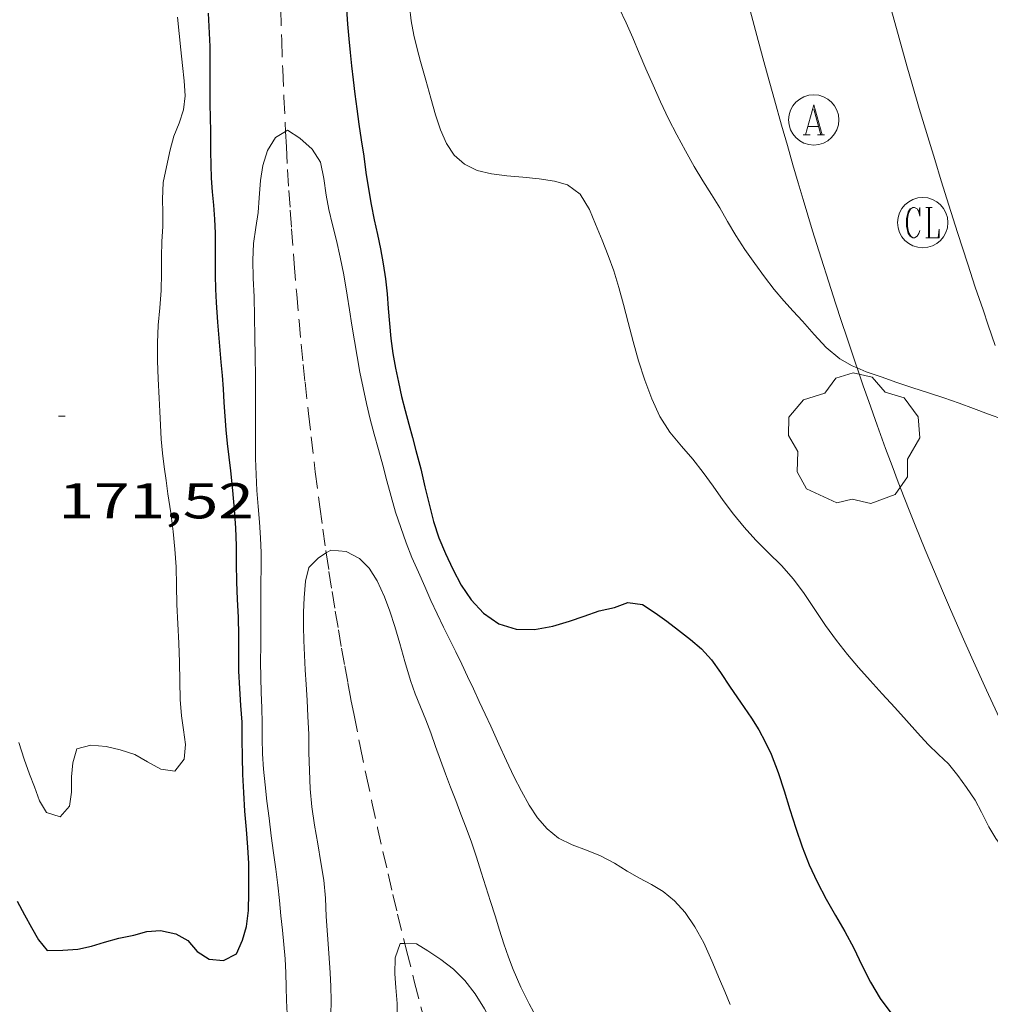
# Model space of a CAD drawing. Units: inches. Extents: x 452000 to 453004, y 4600496 to 4601009.
# Drawn here: x 452435 to 452464, y 4600915 to 4600944 of the extents above; entities that cross this region are included whole.
import ezdxf
from ezdxf.enums import TextEntityAlignment as Align

# ---------------------------------------------------------------- set-up
doc = ezdxf.new("R2010")
doc.units = ezdxf.units.IN
doc.header["$MEASUREMENT"] = 0
doc.linetypes.add('TRAZOS', pattern=[0.75, 0.5, -0.25])
for name, color, linetype, lineweight in [('ARBRE', 7, 'Continuous', 0), ('CAMP DE ESPORTS', 7, 'Continuous', 0), ('CORBA DE NIVELL', 7, 'Continuous', 0), ('CORBA MESTRA', 7, 'Continuous', 0), ('COTA ALTIMETRICA', 7, 'Continuous', 0), ('LIMIT DE PAVIMENT', 7, 'Continuous', 0), ('REGISTRE AIGUA', 7, 'Continuous', 0), ('REGISTRE CLAVEGUERAM', 7, 'Continuous', 0), ('TORRENT-RIERA', 7, 'Continuous', 0)]:
    doc.layers.add(name, color=color, linetype=linetype, lineweight=lineweight)
doc.styles.add('Style-Arial', font='ARIAL.TTF')

# ---------------------------------------------------------------- blocks, each defined once
blk = doc.blocks.new('RCLAVC')
at = {"color": 0, "linetype": 'ByBlock', "lineweight": -2, "flags": 128}
for points in [[(-0.158, 0.43), (-0.122, 0.26), (-0.122, 0.6), (-0.158, 0.43), (-0.228, 0.544), (-0.332, 0.6), (-0.402, 0.6), (-0.508, 0.544), (-0.578, 0.43), (-0.612, 0.316), (-0.648, 0.146), (-0.648, -0.146), (-0.612, -0.316), (-0.578, -0.43), (-0.508, -0.544), (-0.402, -0.6), (-0.332, -0.6), (-0.228, -0.544), (-0.158, -0.43), (-0.122, -0.316)], [(-0.402, 0.6), (-0.472, 0.544), (-0.542, 0.43), (-0.578, 0.316), (-0.612, 0.146), (-0.612, -0.146), (-0.578, -0.316), (-0.542, -0.43), (-0.472, -0.544), (-0.402, -0.6)], [(0.122, 0.6), (0.368, 0.6)], [(0.226, 0.6), (0.226, -0.6)], [(0.262, 0.6), (0.262, -0.6)], [(0.122, -0.6), (0.648, -0.6), (0.648, -0.26), (0.612, -0.6)]]:
    blk.add_lwpolyline(points, dxfattribs=at)
at = {"color": 0, "linetype": 'ByBlock', "lineweight": -2}
blk.add_circle((-0.001, -0.001), 1, dxfattribs=at)
blk = doc.blocks.new('RAIGUC')
at = {"color": 0, "linetype": 'ByBlock', "lineweight": -2, "flags": 128}
for points in [[(0.002, 0.6), (-0.33, -0.6)], [(0.002, 0.6), (0.332, -0.6)], [(0.002, 0.43), (0.284, -0.6)], [(-0.236, -0.26), (0.19, -0.26)], [(-0.424, -0.6), (-0.14, -0.6)], [(0.142, -0.6), (0.426, -0.6)]]:
    blk.add_lwpolyline(points, dxfattribs=at)
at = {"color": 0, "linetype": 'ByBlock', "lineweight": -2}
blk.add_circle((0, -0.002), 1, dxfattribs=at)
blk = doc.blocks.new('ARBRE')
at = {"color": 0, "linetype": 'ByBlock', "lineweight": -2, "flags": 128}
blk.add_lwpolyline([(-0.507, -1.872), (-1.415, -1.448), (-1.697, -0.94), (-1.675, -0.342), (-1.951, 0.138), (-1.943, 0.686), (-1.511, 1.208), (-0.871, 1.406), (-0.543, 1.846), (-0.027, 2.012), (0.541, 1.882), (0.933, 1.428), (1.495, 1.262), (1.921, 0.694), (1.969, 0.068), (1.593, -0.562), (1.593, -1.098), (1.229, -1.618), (0.505, -1.886), (-0.049, -1.762), (-0.507, -1.872)], dxfattribs=at)
blk = doc.blocks.new('COTA')
at = {"color": 0, "linetype": 'ByBlock', "lineweight": -2}
blk.add_line((0, 0), (0.2, 0), dxfattribs=at)

msp = doc.modelspace()

# ---------------------------------------------------------------- linework, layer by layer
at = {"layer": 'CAMP DE ESPORTS', "color": 7, "linetype": 'Continuous', "lineweight": 0, "extrusion": (-0.957781, -0.186213, 0.219044), "elevation": -1290037.775, "flags": 128}
msp.add_lwpolyline([(-4429925.336, 289780.06), (-4430012.165, 289780.195), (-4430013.996, 289780.01)], dxfattribs=at)
at = {"layer": 'CAMP DE ESPORTS', "color": 7, "linetype": 'Continuous', "lineweight": 0, "extrusion": (0.91871, 0.179137, 0.351968), "elevation": 1239902.303, "flags": 128}
msp.add_lwpolyline([(4429291.955, -466059.845), (4429290.247, -466059.897), (4429202.989, -466059.781)], dxfattribs=at)
at = {"layer": 'CAMP DE ESPORTS', "color": 7, "linetype": 'Continuous', "lineweight": 0, "extrusion": (5.2614e-05, -0.0002705, 1), "elevation": -1053.061, "flags": 128}
msp.add_lwpolyline([(452421.744, 4600922.639), (452438.373, 4600837.149)], dxfattribs=at)
at = {"layer": 'CAMP DE ESPORTS', "color": 7, "linetype": 'Continuous', "lineweight": 0, "extrusion": (0.000299988, -0.001544, 0.999999), "elevation": -6799.971, "flags": 128}
msp.add_lwpolyline([(452419.357, 4600917.253), (452435.972, 4600831.746)], dxfattribs=at)
at = {"layer": 'CAMP DE ESPORTS', "color": 7, "linetype": 'Continuous', "lineweight": 0, "extrusion": (0.000159466, -0.000823396, 1), "elevation": -3548.537, "flags": 128}
msp.add_lwpolyline([(452437.211, 4600835.637), (452420.661, 4600921.089)], dxfattribs=at)
at = {"layer": 'CORBA DE NIVELL', "color": 30, "linetype": 'Continuous', "lineweight": 0, "flags": 128}
for points, elevation in [([(452446.791, 4600944.434), (452446.845, 4600943.997), (452446.921, 4600943.572), (452447.015, 4600943.165), (452447.121, 4600942.779), (452447.28, 4600942.222), (452447.426, 4600941.689), (452447.562, 4600941.195), (452447.712, 4600940.745), (452447.892, 4600940.34), (452448.119, 4600939.991), (452448.428, 4600939.719), (452448.806, 4600939.536), (452449.235, 4600939.428), (452449.699, 4600939.373), (452450.175, 4600939.335), (452450.657, 4600939.279), (452451.119, 4600939.21), (452451.51, 4600939.105), (452451.887, 4600938.827), (452452.161, 4600938.366), (452452.347, 4600937.928), (452452.537, 4600937.454), (452452.721, 4600936.992), (452452.892, 4600936.534), (452453.041, 4600936.043), (452453.177, 4600935.533), (452453.319, 4600934.998), (452453.469, 4600934.426), (452453.63, 4600933.848), (452453.812, 4600933.277), (452454.022, 4600932.717), (452454.267, 4600932.192), (452454.561, 4600931.721), (452454.905, 4600931.31), (452455.248, 4600930.919), (452455.56, 4600930.524), (452455.852, 4600930.109), (452456.152, 4600929.682), (452456.462, 4600929.275), (452456.784, 4600928.887), (452457.124, 4600928.502), (452457.492, 4600928.13), (452457.889, 4600927.748), (452458.25, 4600927.341), (452458.572, 4600926.906), (452458.886, 4600926.435), (452459.208, 4600925.958), (452459.539, 4600925.505), (452459.865, 4600925.09), (452460.196, 4600924.702), (452460.539, 4600924.317), (452460.903, 4600923.918), (452461.276, 4600923.511), (452461.629, 4600923.118), (452461.955, 4600922.75), (452462.273, 4600922.407), (452462.577, 4600922.11), (452462.876, 4600921.824), (452463.159, 4600921.481), (452463.417, 4600921.117)], 171), ([(452443.091, 4600940.7), (452443.147, 4600940.734), (452443.519, 4600940.501), (452443.881, 4600940.168), (452444.132, 4600939.784), (452444.234, 4600939.296), (452444.306, 4600938.794), (452444.385, 4600938.365), (452444.488, 4600937.912), (452444.61, 4600937.439), (452444.726, 4600936.943), (452444.829, 4600936.414), (452444.933, 4600935.815), (452444.997, 4600935.371), (452445.07, 4600934.916), (452445.148, 4600934.453), (452445.228, 4600933.984), (452445.313, 4600933.515), (452445.406, 4600933.047), (452445.506, 4600932.58), (452445.616, 4600932.116), (452445.739, 4600931.661), (452445.866, 4600931.208), (452445.99, 4600930.743), (452446.113, 4600930.273), (452446.241, 4600929.804), (452446.377, 4600929.338), (452446.528, 4600928.877), (452446.69, 4600928.422), (452446.865, 4600927.979), (452447.056, 4600927.546), (452447.248, 4600927.12), (452447.431, 4600926.705), (452447.613, 4600926.301), (452447.801, 4600925.909), (452447.991, 4600925.53), (452448.173, 4600925.164), (452448.351, 4600924.801), (452448.526, 4600924.434), (452448.701, 4600924.061), (452448.874, 4600923.683), (452449.046, 4600923.311), (452449.214, 4600922.946), (452449.456, 4600922.413), (452449.685, 4600921.916), (452449.907, 4600921.453), (452450.13, 4600921.007), (452450.361, 4600920.591), (452450.612, 4600920.218), (452450.898, 4600919.886), (452451.241, 4600919.609), (452451.644, 4600919.405), (452452.074, 4600919.248), (452452.493, 4600919.08), (452452.906, 4600918.858), (452453.291, 4600918.622), (452453.659, 4600918.417), (452454.018, 4600918.223), (452454.365, 4600918.017), (452454.7, 4600917.74), (452455.02, 4600917.388), (452455.31, 4600916.967), (452455.572, 4600916.483), (452455.813, 4600915.951), (452456.044, 4600915.406), (452456.204, 4600915.034), (452456.361, 4600914.649)], 169), ([(452435.132, 4600922.465), (452435.29, 4600921.964), (452435.45, 4600921.52), (452435.596, 4600921.139), (452435.749, 4600920.721), (452435.957, 4600920.378), (452436.36, 4600920.249), (452436.644, 4600920.562), (452436.706, 4600920.986), (452436.698, 4600921.437), (452436.741, 4600921.86), (452436.861, 4600922.273), (452437.281, 4600922.379), (452437.736, 4600922.345), (452438.153, 4600922.247), (452438.589, 4600922.107), (452438.967, 4600921.889), (452439.371, 4600921.668), (452439.784, 4600921.612), (452440.068, 4600921.967), (452440.109, 4600922.401), (452440.044, 4600922.844), (452439.981, 4600923.257), (452439.944, 4600923.745), (452439.936, 4600924.29), (452439.929, 4600924.857), (452439.906, 4600925.43), (452439.874, 4600926.008), (452439.846, 4600926.585), (452439.834, 4600927.152), (452439.825, 4600927.701), (452439.791, 4600928.233), (452439.735, 4600928.764), (452439.664, 4600929.312), (452439.582, 4600929.888), (452439.523, 4600930.285), (452439.468, 4600930.688), (452439.42, 4600931.095), (452439.383, 4600931.511), (452439.356, 4600931.929), (452439.336, 4600932.341), (452439.319, 4600932.741), (452439.292, 4600933.311), (452439.269, 4600933.853), (452439.265, 4600934.388), (452439.291, 4600934.918), (452439.338, 4600935.434), (452439.383, 4600935.948), (452439.391, 4600936.463), (452439.387, 4600936.956), (452439.399, 4600937.417), (452439.426, 4600937.856), (452439.433, 4600938.277)], 171), ([(452443.15, 4600914.167), (452443.123, 4600914.763), (452443.11, 4600915.167), (452443.095, 4600915.586), (452443.076, 4600916.012), (452443.044, 4600916.435), (452443, 4600916.859), (452442.953, 4600917.294), (452442.907, 4600917.747), (452442.859, 4600918.211), (452442.804, 4600918.686), (452442.736, 4600919.174), (452442.664, 4600919.683), (452442.599, 4600920.201), (452442.536, 4600920.708), (452442.48, 4600921.195), (452442.435, 4600921.665), (452442.408, 4600922.128), (452442.396, 4600922.584), (452442.39, 4600923.041), (452442.38, 4600923.5), (452442.363, 4600923.953), (452442.349, 4600924.406), (452442.346, 4600924.875), (452442.353, 4600925.363), (452442.356, 4600925.842), (452442.353, 4600926.306), (452442.349, 4600926.765), (452442.354, 4600927.222), (452442.362, 4600927.671), (452442.359, 4600928.119), (452442.34, 4600928.575), (452442.309, 4600929.037), (452442.271, 4600929.506), (452442.235, 4600929.981), (452442.211, 4600930.462), (452442.199, 4600930.935), (452442.194, 4600931.39), (452442.192, 4600931.821), (452442.192, 4600932.223), (452442.191, 4600932.807)], 169), ([(452444.304, 4600928.119), (452444.442, 4600928.204), (452444.902, 4600928.166), (452445.301, 4600927.95)], 168), ([(452445.301, 4600927.95), (452445.587, 4600927.663), (452445.829, 4600927.284), (452446.048, 4600926.808), (452446.205, 4600926.383), (452446.353, 4600925.925), (452446.498, 4600925.418), (452446.649, 4600924.878), (452446.82, 4600924.31), (452446.959, 4600923.916), (452447.119, 4600923.524), (452447.278, 4600923.14), (452447.425, 4600922.747), (452447.568, 4600922.343), (452447.713, 4600921.935), (452447.863, 4600921.53), (452448.017, 4600921.129), (452448.171, 4600920.73), (452448.326, 4600920.326), (452448.485, 4600919.914), (452448.644, 4600919.487), (452448.792, 4600919.041), (452448.932, 4600918.592), (452449.071, 4600918.152), (452449.21, 4600917.718), (452449.347, 4600917.289), (452449.478, 4600916.867), (452449.607, 4600916.457), (452449.742, 4600916.062), (452449.882, 4600915.685), (452450.114, 4600915.161), (452450.363, 4600914.665), (452450.62, 4600914.183)], 168), ([(452446.652, 4600916.463), (452446.998, 4600916.454), (452447.342, 4600916.247), (452447.723, 4600915.99), (452448.106, 4600915.702), (452448.447, 4600915.366), (452448.748, 4600914.966), (452449.026, 4600914.511), (452449.31, 4600914.005), (452449.503, 4600913.617), (452449.709, 4600913.198), (452449.933, 4600912.761), (452450.178, 4600912.31), (452450.43, 4600911.856), (452450.683, 4600911.395), (452450.931, 4600910.934)], 167)]:
    msp.add_lwpolyline(points, dxfattribs=dict(at, elevation=elevation))
at = {"layer": 'CORBA DE NIVELL', "color": 30, "linetype": 'Continuous', "lineweight": 0}
for points, elevation in [([(452453.052, 4600944.372), (452453.261, 4600943.936), (452453.454, 4600943.488), (452453.645, 4600943.031), (452453.848, 4600942.562), (452454.061, 4600942.082), (452454.283, 4600941.578), (452454.518, 4600941.078), (452454.769, 4600940.592), (452455.024, 4600940.114), (452455.283, 4600939.652), (452455.55, 4600939.225), (452455.808, 4600938.82), (452456.049, 4600938.417), (452456.286, 4600938.009), (452456.531, 4600937.596), (452456.8, 4600937.174), (452457.094, 4600936.755), (452457.385, 4600936.354), (452457.672, 4600935.982), (452457.959, 4600935.642), (452458.247, 4600935.33), (452458.525, 4600935.034), (452458.866, 4600934.636), (452459.227, 4600934.251), (452459.637, 4600933.911), (452460.007, 4600933.699), (452460.15, 4600933.64)], 172), ([(452439.433, 4600938.277), (452439.417, 4600938.677), (452439.442, 4600939.173), (452439.537, 4600939.644), (452439.644, 4600940.149), (452439.76, 4600940.554), (452439.92, 4600940.946), (452440.049, 4600941.344), (452440.098, 4600941.764), (452440.069, 4600942.204), (452440.015, 4600942.663), (452439.965, 4600943.136), (452439.919, 4600943.615), (452439.865, 4600944.105)], 171), ([(452442.191, 4600932.807), (452442.191, 4600933.388), (452442.185, 4600933.978), (452442.178, 4600934.572), (452442.167, 4600935.162), (452442.151, 4600935.757), (452442.125, 4600936.322), (452442.11, 4600936.852), (452442.131, 4600937.355), (452442.201, 4600937.829), (452442.27, 4600938.279), (452442.305, 4600938.711), (452442.347, 4600939.231), (452442.413, 4600939.68), (452442.557, 4600940.133), (452442.789, 4600940.514), (452443.091, 4600940.7)], 169), ([(452460.15, 4600933.64), (452460.425, 4600933.526), (452460.869, 4600933.37), (452461.336, 4600933.205), (452461.815, 4600933.046), (452462.283, 4600932.896), (452462.742, 4600932.747), (452463.196, 4600932.588), (452463.629, 4600932.428), (452464.07, 4600932.265), (452464.522, 4600932.1), (452464.947, 4600931.957), (452465.15, 4600931.914)], 172), ([(452444.447, 4600914.331), (452444.448, 4600914.761), (452444.441, 4600915.181), (452444.424, 4600915.589), (452444.387, 4600916.175), (452444.34, 4600916.727), (452444.305, 4600917.276), (452444.28, 4600917.821), (452444.231, 4600918.358), (452444.146, 4600918.886), (452444.053, 4600919.441), (452443.956, 4600919.993), (452443.878, 4600920.541), (452443.828, 4600921.083), (452443.803, 4600921.626), (452443.79, 4600922.168), (452443.783, 4600922.715), (452443.761, 4600923.237), (452443.732, 4600923.728), (452443.703, 4600924.193), (452443.675, 4600924.627), (452443.654, 4600925.068), (452443.638, 4600925.502), (452443.627, 4600925.924), (452443.629, 4600926.356), (452443.648, 4600926.781), (452443.691, 4600927.281), (452443.79, 4600927.684), (452444.07, 4600927.976), (452444.304, 4600928.119)], 168), ([(452463.417, 4600921.117), (452463.673, 4600920.739), (452463.865, 4600920.387), (452464.082, 4600919.942), (452464.296, 4600919.598), (452464.536, 4600919.258), (452464.801, 4600918.926), (452465.075, 4600918.591), (452465.336, 4600918.246), (452465.591, 4600917.902), (452465.843, 4600917.573), (452466.083, 4600917.238), (452466.309, 4600916.898), (452466.598, 4600916.458), (452466.89, 4600916.03), (452467.222, 4600915.618), (452467.599, 4600915.243), (452468.025, 4600914.954), (452468.485, 4600914.767), (452468.713, 4600914.725)], 171), ([(452446.431, 4600914.153), (452446.42, 4600914.674), (452446.385, 4600915.148), (452446.354, 4600915.563), (452446.361, 4600916.039), (452446.514, 4600916.467), (452446.652, 4600916.463)], 167)]:
    msp.add_lwpolyline(points, dxfattribs=dict(at, elevation=elevation))
at = {"layer": 'CORBA MESTRA', "color": 30, "linetype": 'Continuous', "lineweight": 30, "elevation": 170, "flags": 128}
for points in [[(452444.915, 4600944.341), (452444.942, 4600943.893), (452444.977, 4600943.465), (452445.019, 4600943.057), (452445.064, 4600942.655), (452445.109, 4600942.239), (452445.157, 4600941.809), (452445.215, 4600941.369)], [(452445.215, 4600941.369), (452445.281, 4600940.917), (452445.353, 4600940.45), (452445.423, 4600939.963), (452445.492, 4600939.467), (452445.568, 4600938.983), (452445.651, 4600938.513), (452445.74, 4600938.059), (452445.833, 4600937.622), (452445.925, 4600937.19), (452446.007, 4600936.751), (452446.073, 4600936.301), (452446.121, 4600935.852), (452446.157, 4600935.409), (452446.193, 4600934.965), (452446.238, 4600934.519), (452446.297, 4600934.071), (452446.372, 4600933.637), (452446.459, 4600933.212), (452446.556, 4600932.791), (452446.659, 4600932.373), (452446.768, 4600931.966), (452446.877, 4600931.567), (452446.982, 4600931.179), (452447.125, 4600930.625), (452447.253, 4600930.095), (452447.374, 4600929.57), (452447.506, 4600929.054), (452447.665, 4600928.566), (452447.863, 4600928.102), (452448.086, 4600927.631), (452448.337, 4600927.162), (452448.633, 4600926.716), (452449, 4600926.319), (452449.46, 4600926.008), (452449.971, 4600925.843), (452450.517, 4600925.837), (452451.068, 4600925.938), (452451.566, 4600926.079), (452452.005, 4600926.232), (452452.452, 4600926.389), (452452.909, 4600926.493), (452453.311, 4600926.641), (452453.75, 4600926.581), (452454.123, 4600926.333), (452454.468, 4600926.085), (452454.824, 4600925.812), (452455.182, 4600925.534), (452455.508, 4600925.254), (452455.806, 4600924.932), (452456.078, 4600924.547), (452456.363, 4600924.118), (452456.673, 4600923.668), (452456.999, 4600923.193), (452457.216, 4600922.846), (452457.411, 4600922.483), (452457.582, 4600922.117), (452457.799, 4600921.57), (452457.976, 4600921.02), (452458.143, 4600920.462), (452458.321, 4600919.905), (452458.506, 4600919.35), (452458.717, 4600918.817), (452458.957, 4600918.302), (452459.225, 4600917.791), (452459.509, 4600917.296), (452459.787, 4600916.82), (452460.051, 4600916.329), (452460.296, 4600915.818), (452460.553, 4600915.312), (452460.842, 4600914.828), (452461.155, 4600914.394)], [(452435.08, 4600917.727), (452435.301, 4600917.325), (452435.505, 4600916.947), (452435.715, 4600916.571), (452435.978, 4600916.258), (452436.445, 4600916.263), (452436.896, 4600916.296), (452437.301, 4600916.381), (452437.686, 4600916.502), (452438.114, 4600916.621), (452438.565, 4600916.716), (452438.954, 4600916.819), (452439.361, 4600916.85), (452439.821, 4600916.758), (452440.177, 4600916.556), (452440.452, 4600916.225), (452440.813, 4600915.996), (452441.241, 4600915.956), (452441.626, 4600916.153), (452441.807, 4600916.563), (452441.924, 4600916.975), (452441.986, 4600917.45), (452441.996, 4600917.973), (452441.999, 4600918.395), (452441.998, 4600918.849), (452441.97, 4600919.341), (452441.925, 4600919.864), (452441.879, 4600920.413), (452441.841, 4600920.967), (452441.816, 4600921.508), (452441.804, 4600922.032), (452441.8, 4600922.552), (452441.792, 4600923.069), (452441.761, 4600923.572), (452441.723, 4600924.075), (452441.701, 4600924.594), (452441.699, 4600925.121), (452441.701, 4600925.659), (452441.687, 4600926.199), (452441.661, 4600926.73), (452441.638, 4600927.261), (452441.628, 4600927.796), (452441.623, 4600928.329), (452441.605, 4600928.868), (452441.568, 4600929.414), (452441.52, 4600929.98), (452441.456, 4600930.567), (452441.408, 4600930.973), (452441.36, 4600931.385), (452441.319, 4600931.794), (452441.287, 4600932.203), (452441.261, 4600932.608), (452441.237, 4600933.014)]]:
    msp.add_lwpolyline(points, dxfattribs=at)
at = {"layer": 'CORBA MESTRA', "color": 30, "linetype": 'Continuous', "lineweight": 30, "elevation": 170}
msp.add_lwpolyline([(452441.237, 4600933.014), (452441.208, 4600933.417), (452441.174, 4600933.817), (452441.12, 4600934.412), (452441.068, 4600935.001), (452441.026, 4600935.593), (452441.008, 4600935.995), (452441, 4600936.406), (452441, 4600936.824), (452441.002, 4600937.244), (452441.002, 4600937.663), (452440.985, 4600938.082), (452440.951, 4600938.493), (452440.911, 4600938.896), (452440.883, 4600939.299), (452440.868, 4600939.701), (452440.864, 4600940.102), (452440.859, 4600940.701), (452440.848, 4600941.104), (452440.839, 4600941.52), (452440.839, 4600941.952), (452440.843, 4600942.389), (452440.846, 4600942.819), (452440.837, 4600943.232), (452440.818, 4600943.633), (452440.791, 4600944.226)], dxfattribs=at)
at = {"layer": 'LIMIT DE PAVIMENT', "color": 1, "linetype": 'Continuous', "lineweight": 20}
for points in [[(452464.276, 4600934.312, 172.121), (452464.065, 4600934.917, 172.156), (452463.909, 4600935.37, 172.182), (452463.679, 4600936.053, 172.222), (452463.453, 4600936.737, 172.263), (452463.149, 4600937.678, 172.321), (452462.886, 4600938.501, 172.372), (452462.661, 4600939.223, 172.417), (452462.466, 4600939.855, 172.457), (452462.297, 4600940.409, 172.492), (452462.007, 4600941.379, 172.553), (452461.793, 4600942.109, 172.598), (452461.636, 4600942.656, 172.632), (452461.403, 4600943.479, 172.683), (452461.175, 4600944.304, 172.734), (452460.898, 4600945.332, 172.797), (452460.661, 4600946.232, 172.851), (452460.457, 4600947.021, 172.898), (452460.282, 4600947.712, 172.94), (452460.131, 4600948.317, 172.976), (452460.013, 4600948.8, 173.005)], [(452456.92, 4600944.452, 172.714), (452457.159, 4600943.559, 172.68), (452457.34, 4600942.89, 172.652), (452457.477, 4600942.388, 172.629), (452457.686, 4600941.636, 172.591), (452457.896, 4600940.884, 172.548), (452458.069, 4600940.273, 172.509), (452458.234, 4600939.702, 172.47), (452458.391, 4600939.167, 172.431), (452458.539, 4600938.666, 172.393), (452458.822, 4600937.729, 172.319), (452459.076, 4600936.912, 172.251), (452459.302, 4600936.198, 172.192), (452459.503, 4600935.575, 172.14), (452459.681, 4600935.03, 172.096), (452459.839, 4600934.555, 172.058), (452460.121, 4600933.723, 171.994), (452460.15, 4600933.64, 171.988)], [(452460.15, 4600933.64, 171.988), (452460.336, 4600933.101, 171.949), (452460.5, 4600932.634, 171.917), (452460.749, 4600931.936, 171.874), (452461.003, 4600931.238, 171.836), (452461.197, 4600930.717, 171.81), (452461.381, 4600930.231, 171.786), (452461.557, 4600929.776, 171.764), (452461.725, 4600929.35, 171.743), (452461.883, 4600928.952, 171.724), (452462.186, 4600928.208, 171.688), (452462.456, 4600927.559, 171.657), (452462.696, 4600926.992, 171.629), (452462.909, 4600926.498, 171.606), (452463.287, 4600925.634, 171.564), (452463.575, 4600924.988, 171.532), (452464.013, 4600924.021, 171.485), (452464.459, 4600923.056, 171.436)]]:
    msp.add_polyline3d(points, dxfattribs=at)
at = {"layer": 'TORRENT-RIERA', "color": 5, "linetype": 'TRAZOS', "lineweight": 0}
for points in [[(452442.897, 4600959.846, 170.018), (452442.893, 4600959.447, 169.992), (452442.888, 4600958.667, 169.945), (452442.884, 4600957.935, 169.906), (452442.881, 4600957.248, 169.875), (452442.879, 4600956.604, 169.848), (452442.876, 4600955.397, 169.805), (452442.875, 4600954.341, 169.772), (452442.876, 4600952.491, 169.718), (452442.88, 4600951.104, 169.674), (452442.884, 4600950.064, 169.635), (452442.889, 4600949.284, 169.601), (452442.892, 4600948.699, 169.573), (452442.898, 4600947.822, 169.524), (452442.901, 4600947.383, 169.496), (452442.905, 4600946.945, 169.466), (452442.911, 4600946.398, 169.427), (452442.927, 4600945.337, 169.351), (452442.95, 4600944.344, 169.279), (452442.977, 4600943.413, 169.211), (452443.008, 4600942.541, 169.148), (452443.042, 4600941.723, 169.087), (452443.078, 4600940.957, 169.03), (452443.091, 4600940.7, 169.011)], [(452443.091, 4600940.7, 169.011), (452443.115, 4600940.239, 168.977), (452443.154, 4600939.566, 168.926), (452443.192, 4600938.935, 168.879), (452443.231, 4600938.344, 168.834), (452443.27, 4600937.79, 168.792), (452443.349, 4600936.752, 168.712), (452443.424, 4600935.843, 168.642), (452443.494, 4600935.049, 168.58), (452443.559, 4600934.354, 168.526), (452443.619, 4600933.746, 168.478), (452443.674, 4600933.214, 168.436), (452443.774, 4600932.283, 168.361), (452443.854, 4600931.585, 168.305), (452443.979, 4600930.539, 168.221), (452444.113, 4600929.493, 168.135), (452444.203, 4600928.83, 168.08), (452444.294, 4600928.188, 168.027), (452444.304, 4600928.119, 168.022)], [(452444.304, 4600928.119, 168.022), (452444.387, 4600927.567, 167.975), (452444.481, 4600926.967, 167.925), (452444.575, 4600926.386, 167.876), (452444.669, 4600925.824, 167.829), (452444.764, 4600925.28, 167.783), (452444.858, 4600924.754, 167.739), (452444.951, 4600924.244, 167.695), (452445.044, 4600923.751, 167.653), (452445.136, 4600923.274, 167.613), (452445.32, 4600922.351, 167.534), (452445.499, 4600921.487, 167.46), (452445.671, 4600920.679, 167.39), (452445.838, 4600919.921, 167.325), (452445.998, 4600919.212, 167.264), (452446.151, 4600918.548, 167.207), (452446.297, 4600917.926, 167.153), (452446.437, 4600917.343, 167.103), (452446.652, 4600916.463, 167.027)], [(452446.652, 4600916.463, 167.027), (452446.704, 4600916.252, 167.009), (452446.943, 4600915.298, 166.927), (452447.156, 4600914.464, 166.855), (452447.345, 4600913.735, 166.792), (452447.683, 4600912.46, 166.684), (452447.94, 4600911.504, 166.603), (452448.332, 4600910.072, 166.482), (452448.73, 4600908.641, 166.362)]]:
    msp.add_polyline3d(points, dxfattribs=at)

# ---------------------------------------------------------------- block references
at = {"layer": 'ARBRE', "color": 3, "linetype": 'Continuous', "lineweight": 0, "xscale": 1.000001550400009, "yscale": 1.000001550399986, "zscale": 1.0000015504, "rotation": 359.9995652666707}
msp.add_blockref('ARBRE', (452460.057, 4600931.484, 171.931), dxfattribs=at)
at = {"layer": 'COTA ALTIMETRICA', "color": 7, "linetype": 'Continuous', "lineweight": 0, "xscale": 1.000001550400009, "yscale": 1.000001550399986, "zscale": 1.0000015504, "rotation": 359.9995652666707}
msp.add_blockref('COTA', (452436.314, 4600932.201, 171.519), dxfattribs=at)
at = {"layer": 'REGISTRE AIGUA', "color": 5, "linetype": 'Continuous', "lineweight": 0, "xscale": 0.7500011627999923, "yscale": 0.7500011628000038, "zscale": 0.7500011628000001, "rotation": 359.9995652666702}
msp.add_blockref('RAIGUC', (452458.857, 4600941.043, 172.549), dxfattribs=at)
at = {"layer": 'REGISTRE CLAVEGUERAM', "color": 7, "linetype": 'Continuous', "lineweight": 0, "xscale": 0.7500011627999923, "yscale": 0.7500011628000038, "zscale": 0.7500011628000001, "rotation": 359.9995652666702}
msp.add_blockref('RCLAVC', (452462.111, 4600937.977, 172.281), dxfattribs=at)

# ---------------------------------------------------------------- texts
at = {"layer": 'COTA ALTIMETRICA', "color": 7, "linetype": 'Continuous', "lineweight": 0, "style": 'Style-Arial', "width": 1.333331}
msp.add_text('171,52', height=1.05, rotation=359.9996, dxfattribs=at).set_placement((452436.314, 4600930.201, 171.519), align=Align.TOP_LEFT)

doc.saveas('drawing.dxf')
